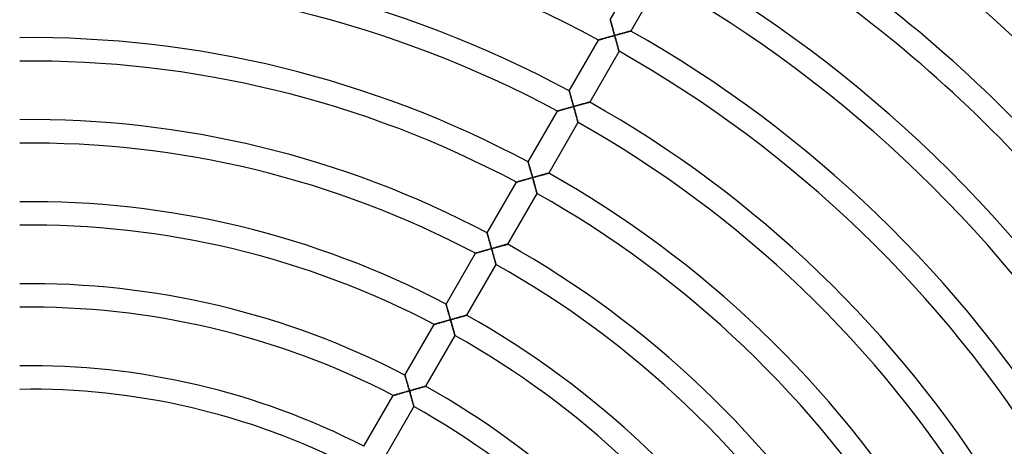
# Model space of a CAD drawing. Units: millimetres. Extents: x -250 to 250, y -286 to 286.
# Drawn here: x -2 to 166, y 110 to 183 of the extents above; entities that cross this region are included whole.
import ezdxf

# ---------------------------------------------------------------- set-up
doc = ezdxf.new("R2010")
doc.units = ezdxf.units.MM
doc.layers.add('HIDDEN', color=7, linetype='Continuous')
doc.layers.add('THICK', color=7, linetype='Continuous')

msp = doc.modelspace()

# ---------------------------------------------------------------- linework, layer by layer
at = {"layer": 'HIDDEN'}
for p, q in [((98.76, 183.06), (98.76, 183.05)), ((98.76, 183.05), (98.77, 183.03)), ((98.77, 183.03), (98.78, 183)), ((98.78, 183), (98.79, 182.96)), ((98.79, 182.96), (98.8, 182.9)), ((98.8, 182.9), (98.82, 182.84)), ((98.82, 182.84), (98.84, 182.77)), ((98.84, 182.77), (98.87, 182.68)), ((98.87, 182.68), (98.89, 182.59)), ((98.89, 182.59), (98.92, 182.5)), ((98.92, 182.5), (98.95, 182.4)), ((98.95, 182.4), (98.98, 182.29)), ((98.98, 182.29), (99.01, 182.18)), ((99.01, 182.18), (99.04, 182.06)), ((99.04, 182.06), (99.08, 181.94)), ((99.08, 181.94), (99.11, 181.82)), ((99.11, 181.82), (99.14, 181.7)), ((99.14, 181.7), (99.18, 181.57)), ((99.18, 181.57), (99.22, 181.44)), ((99.22, 181.44), (99.25, 181.31)), ((97.38, 179.77), (97.28, 179.74)), ((97.5, 179.8), (97.38, 179.77)), ((97.61, 179.83), (97.5, 179.8)), ((97.73, 179.87), (97.61, 179.83)), ((97.86, 179.9), (97.73, 179.87)), ((97.99, 179.94), (97.86, 179.9)), ((98.12, 179.98), (97.99, 179.94)), ((98.25, 180.01), (98.12, 179.98)), ((98.39, 180.05), (98.25, 180.01)), ((98.52, 180.09), (98.39, 180.05)), ((98.66, 180.13), (98.52, 180.09)), ((98.8, 180.17), (98.66, 180.13)), ((98.94, 180.21), (98.8, 180.17)), ((99.09, 180.25), (98.94, 180.21)), ((99.23, 180.29), (99.09, 180.25)), ((99.37, 180.33), (99.23, 180.29)), ((99.25, 181.31), (99.29, 181.18)), ((99.29, 181.18), (99.33, 181.04)), ((99.33, 181.04), (99.37, 180.91)), ((99.37, 180.91), (99.4, 180.78)), ((99.52, 180.37), (99.37, 180.33)), ((99.4, 180.78), (99.44, 180.64)), ((99.44, 180.64), (99.48, 180.5)), ((99.48, 180.5), (99.52, 180.37)), ((99.52, 180.37), (99.66, 180.41)), ((99.56, 180.23), (99.52, 180.37)), ((99.6, 180.08), (99.56, 180.23)), ((99.63, 179.94), (99.6, 180.08)), ((99.67, 179.8), (99.63, 179.94)), ((99.66, 180.41), (99.8, 180.45)), ((99.71, 179.66), (99.67, 179.8)), ((99.8, 180.45), (99.94, 180.49)), ((99.94, 180.49), (100.09, 180.53)), ((100.09, 180.53), (100.23, 180.57)), ((100.23, 180.57), (100.37, 180.6)), ((100.37, 180.6), (100.51, 180.64)), ((100.51, 180.64), (100.64, 180.68)), ((100.64, 180.68), (100.78, 180.72)), ((100.78, 180.72), (100.91, 180.75)), ((100.91, 180.75), (101.04, 180.79)), ((101.04, 180.79), (101.17, 180.83)), ((101.17, 180.83), (101.3, 180.86)), ((101.3, 180.86), (101.42, 180.89)), ((101.42, 180.89), (101.53, 180.92)), ((101.53, 180.92), (101.64, 180.96)), ((101.64, 180.96), (101.75, 180.98)), ((101.75, 180.98), (101.85, 181.01)), ((101.85, 181.01), (101.94, 181.04)), ((101.94, 181.04), (102.02, 181.06)), ((102.02, 181.06), (102.09, 181.08)), ((102.09, 181.08), (102.15, 181.09)), ((102.15, 181.09), (102.2, 181.11)), ((102.2, 181.11), (102.23, 181.12)), ((102.23, 181.12), (102.26, 181.12)), ((102.26, 181.12), (102.26, 181.12)), ((96.77, 179.59), (96.76, 179.59)), ((96.79, 179.6), (96.77, 179.59)), ((96.82, 179.61), (96.79, 179.6)), ((96.87, 179.63), (96.82, 179.61)), ((96.94, 179.64), (96.87, 179.63)), ((97.01, 179.66), (96.94, 179.64)), ((97.09, 179.69), (97.01, 179.66)), ((97.18, 179.71), (97.09, 179.69)), ((97.28, 179.74), (97.18, 179.71)), ((99.75, 179.52), (99.71, 179.66)), ((99.79, 179.39), (99.75, 179.52)), ((99.83, 179.25), (99.79, 179.39)), ((99.86, 179.12), (99.83, 179.25)), ((99.9, 178.99), (99.86, 179.12)), ((99.93, 178.86), (99.9, 178.99)), ((99.97, 178.73), (99.93, 178.86)), ((100, 178.61), (99.97, 178.73)), ((100.04, 178.49), (100, 178.61)), ((100.07, 178.38), (100.04, 178.49)), ((100.1, 178.27), (100.07, 178.38)), ((100.13, 178.16), (100.1, 178.27)), ((100.15, 178.07), (100.13, 178.16)), ((100.18, 177.98), (100.15, 178.07)), ((100.2, 177.9), (100.18, 177.98)), ((100.22, 177.83), (100.2, 177.9)), ((100.23, 177.77), (100.22, 177.83)), ((100.25, 177.72), (100.23, 177.77)), ((100.26, 177.69), (100.25, 177.72)), ((100.26, 177.67), (100.26, 177.69)), ((100.26, 177.66), (100.26, 177.67)), ((91.76, 170.93), (91.76, 170.92)), ((91.76, 170.92), (91.76, 170.9)), ((91.76, 170.9), (91.77, 170.87)), ((91.77, 170.87), (91.79, 170.83)), ((91.79, 170.83), (91.8, 170.77)), ((91.8, 170.77), (91.82, 170.71)), ((91.82, 170.71), (91.84, 170.64)), ((91.84, 170.64), (91.86, 170.55)), ((91.86, 170.55), (91.89, 170.47)), ((91.89, 170.47), (91.92, 170.37)), ((91.92, 170.37), (91.95, 170.27)), ((91.95, 170.27), (91.98, 170.16)), ((91.98, 170.16), (92.01, 170.05)), ((92.01, 170.05), (92.04, 169.93)), ((92.04, 169.93), (92.07, 169.81)), ((92.07, 169.81), (92.11, 169.69)), ((92.11, 169.69), (92.14, 169.57)), ((91.66, 168), (91.52, 167.96)), ((91.8, 168.04), (91.66, 168)), ((91.94, 168.08), (91.8, 168.04)), ((92.09, 168.12), (91.94, 168.08)), ((92.23, 168.16), (92.09, 168.12)), ((92.14, 169.57), (92.18, 169.44)), ((92.18, 169.44), (92.21, 169.31)), ((92.21, 169.31), (92.25, 169.18)), ((92.37, 168.2), (92.23, 168.16)), ((92.25, 169.18), (92.29, 169.05)), ((92.29, 169.05), (92.33, 168.92)), ((92.33, 168.92), (92.36, 168.78)), ((92.36, 168.78), (92.4, 168.65)), ((92.52, 168.24), (92.37, 168.2)), ((92.4, 168.65), (92.44, 168.51)), ((92.44, 168.51), (92.48, 168.38)), ((92.48, 168.38), (92.52, 168.24)), ((92.52, 168.24), (92.66, 168.28)), ((92.55, 168.1), (92.52, 168.24)), ((92.59, 167.96), (92.55, 168.1)), ((92.66, 168.28), (92.8, 168.32)), ((92.8, 168.32), (92.94, 168.36)), ((92.94, 168.36), (93.09, 168.4)), ((93.09, 168.4), (93.23, 168.44)), ((93.23, 168.44), (93.37, 168.48)), ((93.37, 168.48), (93.51, 168.52)), ((93.51, 168.52), (93.64, 168.55)), ((93.64, 168.55), (93.78, 168.59)), ((93.78, 168.59), (93.91, 168.63)), ((93.91, 168.63), (94.04, 168.66)), ((94.04, 168.66), (94.17, 168.7)), ((94.17, 168.7), (94.3, 168.73)), ((94.3, 168.73), (94.42, 168.77)), ((94.42, 168.77), (94.53, 168.8)), ((94.53, 168.8), (94.64, 168.83)), ((94.64, 168.83), (94.75, 168.86)), ((94.75, 168.86), (94.85, 168.89)), ((94.85, 168.89), (94.94, 168.91)), ((94.94, 168.91), (95.02, 168.93)), ((95.02, 168.93), (95.09, 168.95)), ((95.09, 168.95), (95.15, 168.97)), ((95.15, 168.97), (95.2, 168.98)), ((95.2, 168.98), (95.23, 168.99)), ((95.23, 168.99), (95.26, 169)), ((95.26, 169), (95.26, 169)), ((89.79, 167.47), (89.76, 167.46)), ((89.76, 167.46), (89.76, 167.46)), ((89.82, 167.48), (89.79, 167.47)), ((89.87, 167.5), (89.82, 167.48)), ((89.93, 167.51), (89.87, 167.5)), ((90, 167.53), (89.93, 167.51)), ((90.09, 167.56), (90, 167.53)), ((90.18, 167.58), (90.09, 167.56)), ((90.28, 167.61), (90.18, 167.58)), ((90.38, 167.64), (90.28, 167.61)), ((90.49, 167.67), (90.38, 167.64)), ((90.61, 167.71), (90.49, 167.67)), ((90.73, 167.74), (90.61, 167.71)), ((90.86, 167.77), (90.73, 167.74)), ((90.98, 167.81), (90.86, 167.77)), ((91.11, 167.85), (90.98, 167.81)), ((91.25, 167.89), (91.11, 167.85)), ((91.38, 167.92), (91.25, 167.89)), ((91.52, 167.96), (91.38, 167.92)), ((92.63, 167.82), (92.59, 167.96)), ((92.67, 167.68), (92.63, 167.82)), ((92.71, 167.54), (92.67, 167.68)), ((92.75, 167.4), (92.71, 167.54)), ((92.79, 167.26), (92.75, 167.4)), ((92.83, 167.13), (92.79, 167.26)), ((92.86, 166.99), (92.83, 167.13)), ((92.9, 166.86), (92.86, 166.99)), ((92.93, 166.73), (92.9, 166.86)), ((92.97, 166.61), (92.93, 166.73)), ((93, 166.48), (92.97, 166.61)), ((93.04, 166.36), (93, 166.48)), ((93.07, 166.25), (93.04, 166.36)), ((93.1, 166.14), (93.07, 166.25)), ((93.12, 166.04), (93.1, 166.14)), ((93.15, 165.94), (93.12, 166.04)), ((93.18, 165.85), (93.15, 165.94)), ((93.2, 165.77), (93.18, 165.85)), ((93.22, 165.7), (93.2, 165.77)), ((93.23, 165.65), (93.22, 165.7)), ((93.25, 165.6), (93.23, 165.65)), ((93.26, 165.56), (93.25, 165.6)), ((93.26, 165.54), (93.26, 165.56)), ((93.26, 165.54), (93.26, 165.54)), ((84.75, 158.8), (84.76, 158.79)), ((84.76, 158.79), (84.76, 158.77)), ((84.76, 158.77), (84.77, 158.74)), ((84.77, 158.74), (84.78, 158.69)), ((84.78, 158.69), (84.8, 158.63)), ((84.8, 158.63), (84.82, 158.56)), ((84.82, 158.56), (84.84, 158.49)), ((84.84, 158.49), (84.87, 158.4)), ((84.87, 158.4), (84.9, 158.3)), ((84.9, 158.3), (84.92, 158.2)), ((84.92, 158.2), (84.95, 158.09)), ((84.95, 158.09), (84.99, 157.98)), ((84.99, 157.98), (85.02, 157.86)), ((85.02, 157.86), (85.05, 157.74)), ((85.05, 157.74), (85.09, 157.62)), ((85.09, 157.62), (85.13, 157.49)), ((85.13, 157.49), (85.16, 157.36)), ((85.16, 157.36), (85.2, 157.22)), ((85.2, 157.22), (85.24, 157.09)), ((85.24, 157.09), (85.28, 156.95)), ((85.28, 156.95), (85.32, 156.82)), ((85.32, 156.82), (85.36, 156.68)), ((85.36, 156.68), (85.39, 156.54)), ((85.39, 156.54), (85.43, 156.4)), ((85.43, 156.4), (85.47, 156.25)), ((85.47, 156.25), (85.51, 156.11)), ((85.94, 156.23), (86.08, 156.27)), ((86.08, 156.27), (86.23, 156.31)), ((86.23, 156.31), (86.37, 156.35)), ((86.37, 156.35), (86.5, 156.39)), ((86.5, 156.39), (86.64, 156.43)), ((86.64, 156.43), (86.78, 156.47)), ((86.78, 156.47), (86.91, 156.5)), ((86.91, 156.5), (87.04, 156.54)), ((87.04, 156.54), (87.17, 156.57)), ((87.17, 156.57), (87.29, 156.61)), ((87.29, 156.61), (87.41, 156.64)), ((87.41, 156.64), (87.53, 156.67)), ((87.53, 156.67), (87.64, 156.7)), ((87.64, 156.7), (87.75, 156.73)), ((87.75, 156.73), (87.85, 156.76)), ((87.85, 156.76), (87.94, 156.79)), ((87.94, 156.79), (88.02, 156.81)), ((88.02, 156.81), (88.09, 156.83)), ((88.09, 156.83), (88.15, 156.84)), ((88.15, 156.84), (88.2, 156.86)), ((88.2, 156.86), (88.23, 156.87)), ((88.23, 156.87), (88.26, 156.87)), ((88.26, 156.87), (88.26, 156.87)), ((82.76, 155.33), (82.75, 155.33)), ((82.78, 155.34), (82.76, 155.33)), ((82.82, 155.35), (82.78, 155.34)), ((82.87, 155.36), (82.82, 155.35)), ((82.93, 155.38), (82.87, 155.36)), ((83, 155.4), (82.93, 155.38)), ((83.08, 155.43), (83, 155.4)), ((83.17, 155.45), (83.08, 155.43)), ((83.27, 155.48), (83.17, 155.45)), ((83.38, 155.51), (83.27, 155.48)), ((83.49, 155.54), (83.38, 155.51)), ((83.61, 155.58), (83.49, 155.54)), ((83.73, 155.61), (83.61, 155.58)), ((83.85, 155.65), (83.73, 155.61)), ((83.98, 155.68), (83.85, 155.65)), ((84.11, 155.72), (83.98, 155.68)), ((84.25, 155.76), (84.11, 155.72)), ((84.38, 155.8), (84.25, 155.76)), ((84.52, 155.83), (84.38, 155.8)), ((84.66, 155.87), (84.52, 155.83)), ((84.8, 155.91), (84.66, 155.87)), ((84.94, 155.95), (84.8, 155.91)), ((85.08, 155.99), (84.94, 155.95)), ((85.23, 156.03), (85.08, 155.99)), ((85.37, 156.07), (85.23, 156.03)), ((85.51, 156.11), (85.37, 156.07)), ((85.51, 156.11), (85.66, 156.15)), ((85.55, 155.97), (85.51, 156.11)), ((85.59, 155.83), (85.55, 155.97)), ((85.63, 155.69), (85.59, 155.83)), ((85.67, 155.55), (85.63, 155.69)), ((85.66, 156.15), (85.8, 156.19)), ((85.71, 155.41), (85.67, 155.55)), ((85.75, 155.27), (85.71, 155.41)), ((85.79, 155.13), (85.75, 155.27)), ((85.82, 155), (85.79, 155.13)), ((85.8, 156.19), (85.94, 156.23)), ((85.86, 154.87), (85.82, 155)), ((85.9, 154.73), (85.86, 154.87)), ((85.93, 154.6), (85.9, 154.73)), ((85.97, 154.48), (85.93, 154.6)), ((86, 154.36), (85.97, 154.48)), ((86.03, 154.24), (86, 154.36)), ((86.07, 154.12), (86.03, 154.24)), ((86.1, 154.02), (86.07, 154.12)), ((86.12, 153.91), (86.1, 154.02)), ((86.15, 153.82), (86.12, 153.91)), ((86.18, 153.73), (86.15, 153.82)), ((86.2, 153.65), (86.18, 153.73)), ((86.22, 153.58), (86.2, 153.65)), ((86.23, 153.52), (86.22, 153.58)), ((86.25, 153.47), (86.23, 153.52)), ((86.25, 153.44), (86.25, 153.47)), ((86.26, 153.42), (86.25, 153.44)), ((86.26, 153.41), (86.26, 153.42)), ((77.75, 146.67), (77.75, 146.66)), ((77.75, 146.66), (77.76, 146.64)), ((77.76, 146.64), (77.77, 146.61)), ((77.77, 146.61), (77.78, 146.57)), ((77.78, 146.57), (77.79, 146.51)), ((77.79, 146.51), (77.81, 146.45)), ((77.81, 146.45), (77.83, 146.38)), ((77.83, 146.38), (77.86, 146.29)), ((77.86, 146.29), (77.88, 146.21)), ((77.88, 146.21), (77.91, 146.11)), ((77.91, 146.11), (77.94, 146.01)), ((77.94, 146.01), (77.97, 145.9)), ((77.97, 145.9), (78, 145.79)), ((78, 145.79), (78.03, 145.68)), ((78.03, 145.68), (78.07, 145.56)), ((78.07, 145.56), (78.1, 145.44)), ((78.1, 145.44), (78.14, 145.31)), ((78.14, 145.31), (78.17, 145.18)), ((78.17, 145.18), (78.21, 145.06)), ((78.21, 145.06), (78.25, 144.93)), ((78.25, 144.93), (78.28, 144.79)), ((78.28, 144.79), (78.32, 144.66)), ((78.32, 144.66), (78.36, 144.53)), ((78.36, 144.53), (78.4, 144.39)), ((80.17, 144.45), (80.29, 144.48)), ((80.29, 144.48), (80.41, 144.52)), ((80.41, 144.52), (80.53, 144.55)), ((80.53, 144.55), (80.64, 144.58)), ((80.64, 144.58), (80.75, 144.61)), ((80.75, 144.61), (80.84, 144.63)), ((80.84, 144.63), (80.93, 144.66)), ((80.93, 144.66), (81.02, 144.68)), ((81.02, 144.68), (81.09, 144.7)), ((81.09, 144.7), (81.15, 144.72)), ((81.15, 144.72), (81.2, 144.73)), ((81.2, 144.73), (81.23, 144.74)), ((81.23, 144.74), (81.25, 144.75)), ((81.25, 144.75), (81.26, 144.75)), ((75.76, 143.2), (75.75, 143.2)), ((75.78, 143.21), (75.76, 143.2)), ((75.81, 143.22), (75.78, 143.21)), ((75.86, 143.23), (75.81, 143.22)), ((75.92, 143.25), (75.86, 143.23)), ((76, 143.27), (75.92, 143.25)), ((76.08, 143.3), (76, 143.27)), ((76.17, 143.32), (76.08, 143.3)), ((76.27, 143.35), (76.17, 143.32)), ((76.38, 143.38), (76.27, 143.35)), ((76.49, 143.41), (76.38, 143.38)), ((76.6, 143.45), (76.49, 143.41)), ((76.73, 143.48), (76.6, 143.45)), ((76.85, 143.52), (76.73, 143.48)), ((76.98, 143.55), (76.85, 143.52)), ((77.11, 143.59), (76.98, 143.55)), ((77.24, 143.63), (77.11, 143.59)), ((77.38, 143.67), (77.24, 143.63)), ((77.52, 143.71), (77.38, 143.67)), ((77.66, 143.74), (77.52, 143.71)), ((77.8, 143.78), (77.66, 143.74)), ((77.94, 143.82), (77.8, 143.78)), ((78.08, 143.86), (77.94, 143.82)), ((78.22, 143.91), (78.08, 143.86)), ((78.37, 143.95), (78.22, 143.91)), ((78.51, 143.99), (78.37, 143.95)), ((78.4, 144.39), (78.44, 144.26)), ((78.44, 144.26), (78.47, 144.12)), ((78.47, 144.12), (78.51, 143.99)), ((78.51, 143.99), (78.65, 144.03)), ((78.55, 143.84), (78.51, 143.99)), ((78.59, 143.7), (78.55, 143.84)), ((78.63, 143.56), (78.59, 143.7)), ((78.67, 143.42), (78.63, 143.56)), ((78.65, 144.03), (78.8, 144.07)), ((78.71, 143.28), (78.67, 143.42)), ((78.75, 143.14), (78.71, 143.28)), ((78.79, 143.01), (78.75, 143.14)), ((78.82, 142.87), (78.79, 143.01)), ((78.8, 144.07), (78.94, 144.11)), ((78.86, 142.74), (78.82, 142.87)), ((78.94, 144.11), (79.08, 144.15)), ((79.08, 144.15), (79.22, 144.19)), ((79.22, 144.19), (79.36, 144.22)), ((79.36, 144.22), (79.5, 144.26)), ((79.5, 144.26), (79.64, 144.3)), ((79.64, 144.3), (79.78, 144.34)), ((79.78, 144.34), (79.91, 144.38)), ((79.91, 144.38), (80.04, 144.41)), ((80.04, 144.41), (80.17, 144.45)), ((78.9, 142.61), (78.86, 142.74)), ((78.93, 142.48), (78.9, 142.61)), ((78.97, 142.35), (78.93, 142.48)), ((79, 142.23), (78.97, 142.35)), ((79.03, 142.11), (79, 142.23)), ((79.07, 142), (79.03, 142.11)), ((79.1, 141.89), (79.07, 142)), ((79.12, 141.79), (79.1, 141.89)), ((79.15, 141.69), (79.12, 141.79)), ((79.17, 141.6), (79.15, 141.69)), ((79.2, 141.52), (79.17, 141.6)), ((79.22, 141.45), (79.2, 141.52)), ((79.23, 141.39), (79.22, 141.45)), ((79.24, 141.35), (79.23, 141.39)), ((79.25, 141.31), (79.24, 141.35)), ((79.26, 141.29), (79.25, 141.31)), ((79.26, 141.29), (79.26, 141.29)), ((70.74, 134.53), (70.75, 134.53)), ((70.75, 134.53), (70.75, 134.51)), ((70.75, 134.51), (70.76, 134.48)), ((70.76, 134.48), (70.77, 134.43)), ((70.77, 134.43), (70.79, 134.38)), ((70.79, 134.38), (70.81, 134.32)), ((70.81, 134.32), (70.83, 134.24)), ((70.83, 134.24), (70.85, 134.16)), ((70.85, 134.16), (70.88, 134.07)), ((70.88, 134.07), (70.9, 133.98)), ((70.9, 133.98), (70.93, 133.88)), ((70.93, 133.88), (70.96, 133.77)), ((70.96, 133.77), (71, 133.66)), ((71, 133.66), (71.03, 133.54)), ((71.03, 133.54), (71.06, 133.43)), ((71.06, 133.43), (71.1, 133.31)), ((71.1, 133.31), (71.13, 133.18)), ((71.13, 133.18), (71.17, 133.05)), ((71.17, 133.05), (71.21, 132.93)), ((71.21, 132.93), (71.24, 132.8)), ((71.24, 132.8), (71.28, 132.66)), ((68.75, 131.07), (68.74, 131.07)), ((68.77, 131.07), (68.75, 131.07)), ((68.81, 131.09), (68.77, 131.07)), ((68.86, 131.1), (68.81, 131.09)), ((68.92, 131.12), (68.86, 131.1)), ((68.99, 131.14), (68.92, 131.12)), ((69.08, 131.16), (68.99, 131.14)), ((69.17, 131.19), (69.08, 131.16)), ((69.27, 131.22), (69.17, 131.19)), ((69.37, 131.25), (69.27, 131.22)), ((69.48, 131.28), (69.37, 131.25)), ((69.6, 131.31), (69.48, 131.28)), ((69.72, 131.35), (69.6, 131.31)), ((69.85, 131.38), (69.72, 131.35)), ((69.98, 131.42), (69.85, 131.38)), ((70.11, 131.46), (69.98, 131.42)), ((70.24, 131.5), (70.11, 131.46)), ((70.38, 131.54), (70.24, 131.5)), ((70.51, 131.58), (70.38, 131.54)), ((70.65, 131.62), (70.51, 131.58)), ((70.79, 131.66), (70.65, 131.62)), ((70.94, 131.7), (70.79, 131.66)), ((71.08, 131.74), (70.94, 131.7)), ((71.22, 131.78), (71.08, 131.74)), ((71.37, 131.82), (71.22, 131.78)), ((71.28, 132.66), (71.32, 132.53)), ((71.32, 132.53), (71.36, 132.4)), ((71.36, 132.4), (71.39, 132.26)), ((71.51, 131.86), (71.37, 131.82)), ((71.39, 132.26), (71.43, 132.13)), ((71.43, 132.13), (71.47, 131.99)), ((71.47, 131.99), (71.51, 131.86)), ((71.51, 131.86), (71.65, 131.9)), ((71.55, 131.71), (71.51, 131.86)), ((71.59, 131.56), (71.55, 131.71)), ((71.63, 131.42), (71.59, 131.56)), ((71.67, 131.27), (71.63, 131.42)), ((71.65, 131.9), (71.8, 131.94)), ((71.71, 131.13), (71.67, 131.27)), ((71.75, 130.98), (71.71, 131.13)), ((71.8, 131.94), (71.94, 131.98)), ((71.94, 131.98), (72.08, 132.02)), ((72.08, 132.02), (72.22, 132.06)), ((72.22, 132.06), (72.36, 132.1)), ((72.36, 132.1), (72.5, 132.14)), ((72.5, 132.14), (72.64, 132.17)), ((72.64, 132.17), (72.77, 132.21)), ((72.77, 132.21), (72.91, 132.25)), ((72.91, 132.25), (73.04, 132.29)), ((73.04, 132.29), (73.17, 132.32)), ((73.17, 132.32), (73.29, 132.36)), ((73.29, 132.36), (73.41, 132.39)), ((73.41, 132.39), (73.53, 132.42)), ((73.53, 132.42), (73.64, 132.45)), ((73.64, 132.45), (73.74, 132.48)), ((73.74, 132.48), (73.84, 132.51)), ((73.84, 132.51), (73.93, 132.53)), ((73.93, 132.53), (74.02, 132.56)), ((74.02, 132.56), (74.09, 132.58)), ((74.09, 132.58), (74.15, 132.59)), ((74.15, 132.59), (74.2, 132.61)), ((74.2, 132.61), (74.23, 132.62)), ((74.23, 132.62), (74.25, 132.62)), ((74.25, 132.62), (74.26, 132.62)), ((71.79, 130.84), (71.75, 130.98)), ((71.83, 130.7), (71.79, 130.84)), ((71.87, 130.56), (71.83, 130.7)), ((71.91, 130.43), (71.87, 130.56)), ((71.95, 130.3), (71.91, 130.43)), ((71.98, 130.17), (71.95, 130.3)), ((72.02, 130.04), (71.98, 130.17)), ((72.05, 129.92), (72.02, 130.04)), ((72.08, 129.81), (72.05, 129.92)), ((72.11, 129.7), (72.08, 129.81)), ((72.14, 129.59), (72.11, 129.7)), ((72.17, 129.5), (72.14, 129.59)), ((72.19, 129.42), (72.17, 129.5)), ((72.21, 129.34), (72.19, 129.42)), ((72.23, 129.28), (72.21, 129.34)), ((72.24, 129.23), (72.23, 129.28)), ((72.25, 129.19), (72.24, 129.23)), ((72.26, 129.17), (72.25, 129.19)), ((72.26, 129.16), (72.26, 129.17)), ((63.74, 122.4), (63.74, 122.39)), ((63.74, 122.39), (63.75, 122.37)), ((63.75, 122.37), (63.76, 122.34)), ((63.76, 122.34), (63.77, 122.29)), ((63.77, 122.29), (63.79, 122.23)), ((63.79, 122.23), (63.81, 122.17)), ((63.81, 122.17), (63.83, 122.09)), ((63.83, 122.09), (63.85, 122)), ((63.85, 122), (63.88, 121.91)), ((63.88, 121.91), (63.91, 121.81)), ((63.91, 121.81), (63.94, 121.7)), ((63.94, 121.7), (63.97, 121.59)), ((63.97, 121.59), (64.01, 121.47)), ((64.01, 121.47), (64.04, 121.35)), ((64.04, 121.35), (64.08, 121.23)), ((64.08, 121.23), (64.12, 121.1)), ((64.12, 121.1), (64.15, 120.97)), ((64.15, 120.97), (64.19, 120.84)), ((62.97, 119.29), (62.84, 119.25)), ((63.1, 119.33), (62.97, 119.29)), ((63.24, 119.37), (63.1, 119.33)), ((63.37, 119.4), (63.24, 119.37)), ((63.51, 119.44), (63.37, 119.4)), ((63.65, 119.48), (63.51, 119.44)), ((63.79, 119.52), (63.65, 119.48)), ((63.93, 119.57), (63.79, 119.52)), ((64.08, 119.61), (63.93, 119.57)), ((64.22, 119.65), (64.08, 119.61)), ((64.19, 120.84), (64.23, 120.7)), ((64.36, 119.69), (64.22, 119.65)), ((64.23, 120.7), (64.27, 120.56)), ((64.27, 120.56), (64.31, 120.43)), ((64.31, 120.43), (64.35, 120.29)), ((64.35, 120.29), (64.39, 120.15)), ((64.51, 119.73), (64.36, 119.69)), ((64.39, 120.15), (64.43, 120.01)), ((64.43, 120.01), (64.47, 119.87)), ((64.47, 119.87), (64.51, 119.73)), ((64.51, 119.73), (64.64, 119.77)), ((64.55, 119.58), (64.51, 119.73)), ((64.59, 119.44), (64.55, 119.58)), ((64.63, 119.29), (64.59, 119.44)), ((64.67, 119.14), (64.63, 119.29)), ((64.64, 119.77), (64.78, 119.81)), ((64.78, 119.81), (64.92, 119.85)), ((64.92, 119.85), (65.06, 119.88)), ((65.06, 119.88), (65.19, 119.92)), ((65.19, 119.92), (65.33, 119.96)), ((65.33, 119.96), (65.46, 120)), ((65.46, 120), (65.6, 120.04)), ((65.6, 120.04), (65.73, 120.07)), ((65.73, 120.07), (65.86, 120.11)), ((65.86, 120.11), (65.98, 120.14)), ((65.98, 120.14), (66.11, 120.18)), ((66.11, 120.18), (66.23, 120.21)), ((66.23, 120.21), (66.35, 120.25)), ((66.35, 120.25), (66.46, 120.28)), ((66.46, 120.28), (66.57, 120.31)), ((66.57, 120.31), (66.68, 120.34)), ((66.68, 120.34), (66.78, 120.37)), ((66.78, 120.37), (66.87, 120.39)), ((66.87, 120.39), (66.95, 120.41)), ((66.95, 120.41), (67.03, 120.44)), ((67.03, 120.44), (67.1, 120.45)), ((67.1, 120.45), (67.16, 120.47)), ((67.16, 120.47), (67.2, 120.48)), ((67.2, 120.48), (67.23, 120.49)), ((67.23, 120.49), (67.25, 120.5)), ((67.25, 120.5), (67.26, 120.5)), ((61.77, 118.94), (61.74, 118.93)), ((61.74, 118.93), (61.74, 118.93)), ((61.8, 118.95), (61.77, 118.94)), ((61.85, 118.96), (61.8, 118.95)), ((61.91, 118.98), (61.85, 118.96)), ((61.99, 119), (61.91, 118.98)), ((62.07, 119.03), (61.99, 119)), ((62.16, 119.05), (62.07, 119.03)), ((62.26, 119.08), (62.16, 119.05)), ((62.37, 119.11), (62.26, 119.08)), ((62.48, 119.15), (62.37, 119.11)), ((62.6, 119.18), (62.48, 119.15)), ((62.72, 119.22), (62.6, 119.18)), ((62.84, 119.25), (62.72, 119.22)), ((64.71, 119), (64.67, 119.14)), ((64.75, 118.86), (64.71, 119)), ((64.79, 118.71), (64.75, 118.86)), ((64.83, 118.57), (64.79, 118.71)), ((64.87, 118.44), (64.83, 118.57)), ((64.91, 118.3), (64.87, 118.44)), ((64.95, 118.17), (64.91, 118.3)), ((64.98, 118.04), (64.95, 118.17)), ((65.02, 117.91), (64.98, 118.04)), ((65.05, 117.79), (65.02, 117.91)), ((65.08, 117.68), (65.05, 117.79)), ((65.11, 117.57), (65.08, 117.68)), ((65.14, 117.47), (65.11, 117.57)), ((65.17, 117.37), (65.14, 117.47)), ((65.19, 117.29), (65.17, 117.37)), ((65.21, 117.22), (65.19, 117.29)), ((65.23, 117.15), (65.21, 117.22)), ((65.24, 117.1), (65.23, 117.15)), ((65.25, 117.06), (65.24, 117.1)), ((65.26, 117.04), (65.25, 117.06)), ((65.26, 117.03), (65.26, 117.04))]:
    msp.add_line(p, q, dxfattribs=at)
at = {"layer": 'THICK'}
for p, q in [((98.76, 183.06), (103.76, 191.72)), ((107.26, 189.79), (102.26, 181.12)), ((98.76, 183.05), (98.76, 183.06)), ((98.77, 183.03), (98.76, 183.05)), ((98.78, 183), (98.77, 183.03)), ((98.79, 182.95), (98.78, 183)), ((98.81, 182.89), (98.79, 182.95)), ((98.83, 182.82), (98.81, 182.89)), ((98.85, 182.74), (98.83, 182.82)), ((98.87, 182.66), (98.85, 182.74)), ((98.9, 182.56), (98.87, 182.66)), ((98.93, 182.46), (98.9, 182.56)), ((98.96, 182.35), (98.93, 182.46)), ((98.99, 182.24), (98.96, 182.35)), ((99.03, 182.12), (98.99, 182.24)), ((99.06, 182), (99.03, 182.12)), ((99.1, 181.87), (99.06, 182)), ((99.13, 181.74), (99.1, 181.87)), ((99.17, 181.61), (99.13, 181.74)), ((99.21, 181.48), (99.17, 181.61)), ((99.24, 181.34), (99.21, 181.48)), ((97.34, 179.76), (97.45, 179.79)), ((97.45, 179.79), (97.56, 179.82)), ((97.56, 179.82), (97.68, 179.85)), ((97.68, 179.85), (97.81, 179.89)), ((97.81, 179.89), (97.94, 179.93)), ((97.94, 179.93), (98.09, 179.97)), ((98.09, 179.97), (98.23, 180.01)), ((98.23, 180.01), (98.38, 180.05)), ((98.38, 180.05), (98.54, 180.09)), ((98.54, 180.09), (98.69, 180.14)), ((98.69, 180.14), (98.85, 180.18)), ((98.85, 180.18), (99.02, 180.23)), ((99.02, 180.23), (99.18, 180.27)), ((99.18, 180.27), (99.35, 180.32)), ((99.28, 181.21), (99.24, 181.34)), ((99.32, 181.07), (99.28, 181.21)), ((99.36, 180.93), (99.32, 181.07)), ((99.35, 180.32), (99.52, 180.37)), ((99.4, 180.79), (99.36, 180.93)), ((99.44, 180.65), (99.4, 180.79)), ((99.48, 180.51), (99.44, 180.65)), ((99.52, 180.37), (99.48, 180.51)), ((99.65, 180.41), (99.52, 180.37)), ((99.52, 180.37), (99.56, 180.2)), ((99.56, 180.2), (99.61, 180.04)), ((99.61, 180.04), (99.65, 179.88)), ((99.79, 180.44), (99.65, 180.41)), ((99.65, 179.88), (99.7, 179.72)), ((99.93, 180.48), (99.79, 180.44)), ((100.07, 180.52), (99.93, 180.48)), ((100.2, 180.56), (100.07, 180.52)), ((100.34, 180.6), (100.2, 180.56)), ((100.47, 180.63), (100.34, 180.6)), ((100.6, 180.67), (100.47, 180.63)), ((100.73, 180.71), (100.6, 180.67)), ((100.86, 180.74), (100.73, 180.71)), ((100.99, 180.78), (100.86, 180.74)), ((101.12, 180.81), (100.99, 180.78)), ((101.24, 180.84), (101.12, 180.81)), ((101.35, 180.88), (101.24, 180.84)), ((101.47, 180.91), (101.35, 180.88)), ((101.58, 180.94), (101.47, 180.91)), ((101.68, 180.97), (101.58, 180.94)), ((101.78, 180.99), (101.68, 180.97)), ((101.87, 181.02), (101.78, 180.99)), ((101.96, 181.04), (101.87, 181.02)), ((102.03, 181.06), (101.96, 181.04)), ((102.1, 181.08), (102.03, 181.06)), ((102.16, 181.1), (102.1, 181.08)), ((102.2, 181.11), (102.16, 181.1)), ((102.24, 181.12), (102.2, 181.11)), ((102.26, 181.12), (102.24, 181.12)), ((102.26, 181.12), (102.26, 181.12)), ((91.76, 170.93), (96.76, 179.59)), ((96.76, 179.59), (96.77, 179.59)), ((96.77, 179.59), (96.79, 179.6)), ((96.79, 179.6), (96.82, 179.61)), ((96.82, 179.61), (96.86, 179.62)), ((96.86, 179.62), (96.92, 179.64)), ((96.92, 179.64), (96.99, 179.66)), ((96.99, 179.66), (97.06, 179.68)), ((97.06, 179.68), (97.15, 179.7)), ((97.15, 179.7), (97.24, 179.73)), ((97.24, 179.73), (97.34, 179.76)), ((99.7, 179.72), (99.74, 179.56)), ((99.74, 179.56), (99.78, 179.4)), ((99.78, 179.4), (99.83, 179.25)), ((99.83, 179.25), (99.87, 179.1)), ((99.87, 179.1), (99.91, 178.96)), ((99.91, 178.96), (99.94, 178.82)), ((99.94, 178.82), (99.98, 178.69)), ((99.98, 178.69), (100.02, 178.56)), ((100.02, 178.56), (100.05, 178.44)), ((100.05, 178.44), (100.08, 178.33)), ((100.08, 178.33), (100.11, 178.23)), ((100.11, 178.23), (100.13, 178.13)), ((100.13, 178.13), (100.16, 178.04)), ((100.26, 177.66), (95.26, 169)), ((100.16, 178.04), (100.18, 177.96)), ((100.18, 177.96), (100.2, 177.88)), ((100.2, 177.88), (100.22, 177.82)), ((100.22, 177.82), (100.24, 177.76)), ((100.24, 177.76), (100.25, 177.72)), ((100.25, 177.72), (100.26, 177.69)), ((100.26, 177.69), (100.26, 177.67)), ((100.26, 177.67), (100.26, 177.66)), ((91.76, 170.92), (91.76, 170.93)), ((91.77, 170.9), (91.76, 170.92)), ((91.77, 170.87), (91.77, 170.9)), ((91.79, 170.82), (91.77, 170.87)), ((91.8, 170.76), (91.79, 170.82)), ((91.82, 170.69), (91.8, 170.76)), ((91.85, 170.61), (91.82, 170.69)), ((91.87, 170.53), (91.85, 170.61)), ((91.9, 170.43), (91.87, 170.53)), ((91.93, 170.33), (91.9, 170.43)), ((91.96, 170.22), (91.93, 170.33)), ((91.99, 170.11), (91.96, 170.22)), ((92.02, 169.99), (91.99, 170.11)), ((92.06, 169.87), (92.02, 169.99)), ((92.09, 169.75), (92.06, 169.87)), ((92.13, 169.62), (92.09, 169.75)), ((91.53, 167.97), (91.69, 168.01)), ((91.69, 168.01), (91.85, 168.06)), ((91.85, 168.06), (92.02, 168.1)), ((92.02, 168.1), (92.18, 168.15)), ((92.17, 169.49), (92.13, 169.62)), ((92.2, 169.35), (92.17, 169.49)), ((92.18, 168.15), (92.35, 168.19)), ((92.24, 169.22), (92.2, 169.35)), ((92.28, 169.08), (92.24, 169.22)), ((92.32, 168.94), (92.28, 169.08)), ((92.36, 168.8), (92.32, 168.94)), ((92.35, 168.19), (92.52, 168.24)), ((92.4, 168.66), (92.36, 168.8)), ((92.44, 168.52), (92.4, 168.66)), ((92.48, 168.38), (92.44, 168.52)), ((92.52, 168.24), (92.48, 168.38)), ((92.65, 168.28), (92.52, 168.24)), ((92.52, 168.24), (92.56, 168.08)), ((92.56, 168.08), (92.61, 167.91)), ((92.79, 168.32), (92.65, 168.28)), ((92.93, 168.36), (92.79, 168.32)), ((93.06, 168.39), (92.93, 168.36)), ((93.2, 168.43), (93.06, 168.39)), ((93.34, 168.47), (93.2, 168.43)), ((93.47, 168.51), (93.34, 168.47)), ((93.6, 168.54), (93.47, 168.51)), ((93.73, 168.58), (93.6, 168.54)), ((93.86, 168.62), (93.73, 168.58)), ((93.99, 168.65), (93.86, 168.62)), ((94.11, 168.68), (93.99, 168.65)), ((94.24, 168.72), (94.11, 168.68)), ((94.35, 168.75), (94.24, 168.72)), ((94.47, 168.78), (94.35, 168.75)), ((94.58, 168.81), (94.47, 168.78)), ((94.68, 168.84), (94.58, 168.81)), ((94.78, 168.87), (94.68, 168.84)), ((94.87, 168.89), (94.78, 168.87)), ((94.96, 168.92), (94.87, 168.89)), ((95.03, 168.94), (94.96, 168.92)), ((95.1, 168.96), (95.03, 168.94)), ((95.16, 168.97), (95.1, 168.96)), ((95.2, 168.98), (95.16, 168.97)), ((95.24, 168.99), (95.2, 168.98)), ((95.26, 169), (95.24, 168.99)), ((95.26, 169), (95.26, 169)), ((84.75, 158.8), (89.76, 167.46)), ((89.76, 167.46), (89.78, 167.47)), ((89.76, 167.46), (89.76, 167.46)), ((89.78, 167.47), (89.82, 167.48)), ((89.82, 167.48), (89.86, 167.49)), ((89.86, 167.49), (89.92, 167.51)), ((89.92, 167.51), (89.98, 167.53)), ((89.98, 167.53), (90.06, 167.55)), ((90.06, 167.55), (90.15, 167.57)), ((90.15, 167.57), (90.24, 167.6)), ((90.24, 167.6), (90.34, 167.63)), ((90.34, 167.63), (90.44, 167.66)), ((90.44, 167.66), (90.56, 167.69)), ((90.56, 167.69), (90.68, 167.72)), ((90.68, 167.72), (90.81, 167.76)), ((90.81, 167.76), (90.94, 167.8)), ((90.94, 167.8), (91.08, 167.84)), ((91.08, 167.84), (91.23, 167.88)), ((91.23, 167.88), (91.38, 167.92)), ((91.38, 167.92), (91.53, 167.97)), ((92.61, 167.91), (92.65, 167.75)), ((92.65, 167.75), (92.7, 167.59)), ((92.7, 167.59), (92.74, 167.43)), ((92.74, 167.43), (92.78, 167.28)), ((92.78, 167.28), (92.83, 167.12)), ((92.83, 167.12), (92.87, 166.98)), ((92.87, 166.98), (92.91, 166.83)), ((92.91, 166.83), (92.94, 166.69)), ((92.94, 166.69), (92.98, 166.56)), ((92.98, 166.56), (93.02, 166.44)), ((93.02, 166.44), (93.05, 166.32)), ((93.26, 165.54), (88.26, 156.87)), ((93.05, 166.32), (93.08, 166.21)), ((93.08, 166.21), (93.11, 166.1)), ((93.11, 166.1), (93.13, 166)), ((93.13, 166), (93.16, 165.91)), ((93.16, 165.91), (93.18, 165.83)), ((93.18, 165.83), (93.2, 165.76)), ((93.2, 165.76), (93.22, 165.69)), ((93.22, 165.69), (93.23, 165.64)), ((93.23, 165.64), (93.25, 165.59)), ((93.25, 165.59), (93.26, 165.56)), ((93.26, 165.56), (93.26, 165.54)), ((93.26, 165.54), (93.26, 165.54)), ((84.76, 158.79), (84.75, 158.8)), ((84.76, 158.77), (84.76, 158.79)), ((84.77, 158.74), (84.76, 158.77)), ((84.78, 158.7), (84.77, 158.74)), ((84.8, 158.64), (84.78, 158.7)), ((84.82, 158.58), (84.8, 158.64)), ((84.84, 158.51), (84.82, 158.58)), ((84.86, 158.42), (84.84, 158.51)), ((84.89, 158.34), (84.86, 158.42)), ((84.91, 158.24), (84.89, 158.34)), ((84.94, 158.14), (84.91, 158.24)), ((84.97, 158.03), (84.94, 158.14)), ((85, 157.92), (84.97, 158.03)), ((85.04, 157.8), (85, 157.92)), ((85.07, 157.69), (85.04, 157.8)), ((85.1, 157.56), (85.07, 157.69)), ((85.14, 157.44), (85.1, 157.56)), ((85.18, 157.31), (85.14, 157.44)), ((85.21, 157.18), (85.18, 157.31)), ((85.25, 157.05), (85.21, 157.18)), ((85.29, 156.92), (85.25, 157.05)), ((85.32, 156.79), (85.29, 156.92)), ((85.36, 156.66), (85.32, 156.79)), ((85.4, 156.52), (85.36, 156.66)), ((85.44, 156.39), (85.4, 156.52)), ((85.48, 156.25), (85.44, 156.39)), ((85.51, 156.11), (85.48, 156.25)), ((86.06, 156.27), (85.93, 156.23)), ((86.2, 156.31), (86.06, 156.27)), ((86.33, 156.34), (86.2, 156.31)), ((86.47, 156.38), (86.33, 156.34)), ((86.6, 156.42), (86.47, 156.38)), ((86.73, 156.45), (86.6, 156.42)), ((86.86, 156.49), (86.73, 156.45)), ((86.99, 156.52), (86.86, 156.49)), ((87.11, 156.56), (86.99, 156.52)), ((87.23, 156.59), (87.11, 156.56)), ((87.35, 156.62), (87.23, 156.59)), ((87.47, 156.66), (87.35, 156.62)), ((87.58, 156.69), (87.47, 156.66)), ((87.68, 156.72), (87.58, 156.69)), ((87.78, 156.74), (87.68, 156.72)), ((87.87, 156.77), (87.78, 156.74)), ((87.96, 156.79), (87.87, 156.77)), ((88.03, 156.81), (87.96, 156.79)), ((88.1, 156.83), (88.03, 156.81)), ((88.16, 156.85), (88.1, 156.83)), ((88.2, 156.86), (88.16, 156.85)), ((88.24, 156.87), (88.2, 156.86)), ((88.26, 156.87), (88.24, 156.87)), ((88.26, 156.87), (88.26, 156.87)), ((77.75, 146.67), (82.75, 155.33)), ((82.75, 155.33), (82.76, 155.33)), ((82.76, 155.33), (82.78, 155.34)), ((82.78, 155.34), (82.81, 155.35)), ((82.81, 155.35), (82.86, 155.36)), ((82.86, 155.36), (82.91, 155.38)), ((82.91, 155.38), (82.98, 155.4)), ((82.98, 155.4), (83.06, 155.42)), ((83.06, 155.42), (83.14, 155.44)), ((83.14, 155.44), (83.23, 155.47)), ((83.23, 155.47), (83.33, 155.5)), ((83.33, 155.5), (83.44, 155.53)), ((83.44, 155.53), (83.55, 155.56)), ((83.55, 155.56), (83.68, 155.6)), ((83.68, 155.6), (83.8, 155.63)), ((83.8, 155.63), (83.94, 155.67)), ((83.94, 155.67), (84.08, 155.71)), ((84.08, 155.71), (84.23, 155.75)), ((84.23, 155.75), (84.38, 155.79)), ((84.38, 155.79), (84.53, 155.84)), ((84.53, 155.84), (84.69, 155.88)), ((84.69, 155.88), (84.85, 155.93)), ((84.85, 155.93), (85.01, 155.97)), ((85.01, 155.97), (85.18, 156.02)), ((85.18, 156.02), (85.35, 156.07)), ((85.35, 156.07), (85.51, 156.11)), ((85.65, 156.15), (85.51, 156.11)), ((85.51, 156.11), (85.56, 155.95)), ((85.56, 155.95), (85.61, 155.79)), ((85.61, 155.79), (85.65, 155.62)), ((85.79, 156.19), (85.65, 156.15)), ((85.65, 155.62), (85.7, 155.46)), ((85.7, 155.46), (85.74, 155.31)), ((85.74, 155.31), (85.78, 155.15)), ((85.78, 155.15), (85.82, 155)), ((85.93, 156.23), (85.79, 156.19)), ((85.82, 155), (85.87, 154.85)), ((85.87, 154.85), (85.91, 154.71)), ((85.91, 154.71), (85.94, 154.57)), ((85.94, 154.57), (85.98, 154.44)), ((86.26, 153.41), (81.26, 144.75)), ((85.98, 154.44), (86.01, 154.31)), ((86.01, 154.31), (86.05, 154.19)), ((86.05, 154.19), (86.08, 154.08)), ((86.08, 154.08), (86.11, 153.98)), ((86.11, 153.98), (86.13, 153.88)), ((86.13, 153.88), (86.16, 153.79)), ((86.16, 153.79), (86.18, 153.71)), ((86.18, 153.71), (86.2, 153.63)), ((86.2, 153.63), (86.22, 153.57)), ((86.22, 153.57), (86.23, 153.51)), ((86.23, 153.51), (86.25, 153.47)), ((86.25, 153.47), (86.26, 153.44)), ((86.26, 153.44), (86.26, 153.42)), ((86.26, 153.42), (86.26, 153.41)), ((77.75, 146.66), (77.75, 146.67)), ((77.76, 146.64), (77.75, 146.66)), ((77.77, 146.61), (77.76, 146.64)), ((77.78, 146.56), (77.77, 146.61)), ((77.8, 146.5), (77.78, 146.56)), ((77.82, 146.43), (77.8, 146.5)), ((77.84, 146.35), (77.82, 146.43)), ((77.86, 146.27), (77.84, 146.35)), ((77.89, 146.17), (77.86, 146.27)), ((77.92, 146.07), (77.89, 146.17)), ((77.95, 145.96), (77.92, 146.07)), ((77.98, 145.85), (77.95, 145.96)), ((78.02, 145.73), (77.98, 145.85)), ((78.05, 145.61), (78.02, 145.73)), ((78.09, 145.49), (78.05, 145.61)), ((78.12, 145.36), (78.09, 145.49)), ((78.16, 145.23), (78.12, 145.36)), ((78.2, 145.1), (78.16, 145.23)), ((78.24, 144.96), (78.2, 145.1)), ((78.28, 144.82), (78.24, 144.96)), ((78.31, 144.69), (78.28, 144.82)), ((78.35, 144.55), (78.31, 144.69)), ((78.39, 144.41), (78.35, 144.55)), ((80.35, 144.5), (80.23, 144.47)), ((80.47, 144.53), (80.35, 144.5)), ((80.58, 144.56), (80.47, 144.53)), ((80.68, 144.59), (80.58, 144.56)), ((80.78, 144.62), (80.68, 144.59)), ((80.87, 144.64), (80.78, 144.62)), ((80.96, 144.67), (80.87, 144.64)), ((81.03, 144.69), (80.96, 144.67)), ((81.1, 144.71), (81.03, 144.69)), ((81.16, 144.72), (81.1, 144.71)), ((81.2, 144.73), (81.16, 144.72)), ((81.24, 144.74), (81.2, 144.73)), ((81.26, 144.75), (81.24, 144.74)), ((81.26, 144.75), (81.26, 144.75)), ((70.74, 134.53), (75.75, 143.2)), ((75.75, 143.2), (75.76, 143.2)), ((75.76, 143.2), (75.78, 143.21)), ((75.78, 143.21), (75.81, 143.22)), ((75.81, 143.22), (75.85, 143.23)), ((75.85, 143.23), (75.91, 143.25)), ((75.91, 143.25), (75.98, 143.27)), ((75.98, 143.27), (76.05, 143.29)), ((76.05, 143.29), (76.14, 143.31)), ((76.14, 143.31), (76.23, 143.34)), ((76.23, 143.34), (76.33, 143.37)), ((76.33, 143.37), (76.44, 143.4)), ((76.44, 143.4), (76.55, 143.43)), ((76.55, 143.43), (76.67, 143.46)), ((76.67, 143.46), (76.8, 143.5)), ((76.8, 143.5), (76.94, 143.54)), ((76.94, 143.54), (77.08, 143.58)), ((77.08, 143.58), (77.22, 143.62)), ((77.22, 143.62), (77.37, 143.66)), ((77.37, 143.66), (77.53, 143.71)), ((77.53, 143.71), (77.69, 143.75)), ((77.69, 143.75), (77.85, 143.8)), ((77.85, 143.8), (78.01, 143.84)), ((78.01, 143.84), (78.18, 143.89)), ((78.18, 143.89), (78.34, 143.94)), ((78.34, 143.94), (78.51, 143.99)), ((78.43, 144.27), (78.39, 144.41)), ((78.47, 144.13), (78.43, 144.27)), ((78.51, 143.99), (78.47, 144.13)), ((78.65, 144.02), (78.51, 143.99)), ((78.51, 143.99), (78.56, 143.82)), ((78.56, 143.82), (78.6, 143.66)), ((78.6, 143.66), (78.65, 143.5)), ((78.79, 144.06), (78.65, 144.02)), ((78.65, 143.5), (78.69, 143.34)), ((78.69, 143.34), (78.74, 143.18)), ((78.74, 143.18), (78.78, 143.02)), ((78.78, 143.02), (78.82, 142.87)), ((78.92, 144.1), (78.79, 144.06)), ((78.82, 142.87), (78.86, 142.72)), ((79.06, 144.14), (78.92, 144.1)), ((79.2, 144.18), (79.06, 144.14)), ((79.33, 144.22), (79.2, 144.18)), ((79.47, 144.25), (79.33, 144.22)), ((79.6, 144.29), (79.47, 144.25)), ((79.73, 144.33), (79.6, 144.29)), ((79.86, 144.36), (79.73, 144.33)), ((79.99, 144.4), (79.86, 144.36)), ((80.11, 144.43), (79.99, 144.4)), ((80.23, 144.47), (80.11, 144.43)), ((79.26, 141.29), (74.26, 132.62)), ((78.86, 142.72), (78.9, 142.58)), ((78.9, 142.58), (78.94, 142.44)), ((78.94, 142.44), (78.98, 142.31)), ((78.98, 142.31), (79.01, 142.19)), ((79.01, 142.19), (79.05, 142.07)), ((79.05, 142.07), (79.08, 141.95)), ((79.08, 141.95), (79.11, 141.85)), ((79.11, 141.85), (79.13, 141.75)), ((79.13, 141.75), (79.16, 141.66)), ((79.16, 141.66), (79.18, 141.58)), ((79.18, 141.58), (79.2, 141.51)), ((79.2, 141.51), (79.22, 141.44)), ((79.22, 141.44), (79.23, 141.39)), ((79.23, 141.39), (79.25, 141.34)), ((79.25, 141.34), (79.25, 141.31)), ((79.25, 141.31), (79.26, 141.29)), ((79.26, 141.29), (79.26, 141.29)), ((70.75, 134.53), (70.74, 134.53)), ((70.75, 134.51), (70.75, 134.53)), ((70.76, 134.47), (70.75, 134.51)), ((70.78, 134.43), (70.76, 134.47)), ((70.79, 134.37), (70.78, 134.43)), ((70.81, 134.3), (70.79, 134.37)), ((70.83, 134.22), (70.81, 134.3)), ((70.86, 134.14), (70.83, 134.22)), ((70.89, 134.04), (70.86, 134.14)), ((70.92, 133.94), (70.89, 134.04)), ((70.95, 133.83), (70.92, 133.94)), ((70.98, 133.72), (70.95, 133.83)), ((71.01, 133.6), (70.98, 133.72)), ((71.05, 133.48), (71.01, 133.6)), ((71.08, 133.36), (71.05, 133.48)), ((71.12, 133.23), (71.08, 133.36)), ((71.16, 133.1), (71.12, 133.23)), ((71.19, 132.97), (71.16, 133.1)), ((71.23, 132.83), (71.19, 132.97)), ((71.27, 132.7), (71.23, 132.83)), ((63.74, 122.4), (68.74, 131.07)), ((68.74, 131.07), (68.75, 131.07)), ((68.75, 131.07), (68.77, 131.07)), ((68.77, 131.07), (68.8, 131.08)), ((68.8, 131.08), (68.85, 131.1)), ((68.85, 131.1), (68.91, 131.11)), ((68.91, 131.11), (68.97, 131.13)), ((68.97, 131.13), (69.05, 131.15)), ((69.05, 131.15), (69.13, 131.18)), ((69.13, 131.18), (69.23, 131.21)), ((69.23, 131.21), (69.33, 131.23)), ((69.33, 131.23), (69.43, 131.27)), ((69.43, 131.27), (69.55, 131.3)), ((69.55, 131.3), (69.67, 131.33)), ((69.67, 131.33), (69.8, 131.37)), ((69.8, 131.37), (69.93, 131.41)), ((69.93, 131.41), (70.07, 131.45)), ((70.07, 131.45), (70.22, 131.49)), ((70.22, 131.49), (70.37, 131.53)), ((70.37, 131.53), (70.53, 131.58)), ((70.53, 131.58), (70.68, 131.62)), ((70.68, 131.62), (70.84, 131.67)), ((70.84, 131.67), (71.01, 131.72)), ((71.01, 131.72), (71.17, 131.76)), ((71.17, 131.76), (71.34, 131.81)), ((71.31, 132.56), (71.27, 132.7)), ((71.35, 132.42), (71.31, 132.56)), ((71.34, 131.81), (71.51, 131.86)), ((71.39, 132.28), (71.35, 132.42)), ((71.43, 132.14), (71.39, 132.28)), ((71.47, 132), (71.43, 132.14)), ((71.51, 131.86), (71.47, 132)), ((71.65, 131.9), (71.51, 131.86)), ((71.51, 131.86), (71.56, 131.69)), ((71.56, 131.69), (71.6, 131.53)), ((71.6, 131.53), (71.65, 131.37)), ((71.78, 131.94), (71.65, 131.9)), ((71.65, 131.37), (71.69, 131.21)), ((71.69, 131.21), (71.74, 131.05)), ((71.74, 131.05), (71.78, 130.9)), ((71.92, 131.97), (71.78, 131.94)), ((72.06, 132.01), (71.92, 131.97)), ((72.2, 132.05), (72.06, 132.01)), ((72.33, 132.09), (72.2, 132.05)), ((72.46, 132.13), (72.33, 132.09)), ((72.6, 132.16), (72.46, 132.13)), ((72.73, 132.2), (72.6, 132.16)), ((72.86, 132.24), (72.73, 132.2)), ((72.99, 132.27), (72.86, 132.24)), ((73.11, 132.31), (72.99, 132.27)), ((73.23, 132.34), (73.11, 132.31)), ((73.35, 132.37), (73.23, 132.34)), ((73.46, 132.4), (73.35, 132.37)), ((73.57, 132.43), (73.46, 132.4)), ((73.68, 132.46), (73.57, 132.43)), ((73.78, 132.49), (73.68, 132.46)), ((73.87, 132.52), (73.78, 132.49)), ((73.96, 132.54), (73.87, 132.52)), ((74.03, 132.56), (73.96, 132.54)), ((74.1, 132.58), (74.03, 132.56)), ((74.16, 132.6), (74.1, 132.58)), ((74.2, 132.61), (74.16, 132.6)), ((74.23, 132.62), (74.2, 132.61)), ((74.25, 132.62), (74.23, 132.62)), ((74.26, 132.62), (74.25, 132.62)), ((71.78, 130.9), (71.82, 130.75)), ((71.82, 130.75), (71.86, 130.6)), ((71.86, 130.6), (71.9, 130.45)), ((71.9, 130.45), (71.94, 130.32)), ((71.94, 130.32), (71.98, 130.18)), ((71.98, 130.18), (72.01, 130.06)), ((72.01, 130.06), (72.05, 129.94)), ((72.05, 129.94), (72.08, 129.83)), ((72.08, 129.83), (72.11, 129.72)), ((72.11, 129.72), (72.13, 129.63)), ((72.13, 129.63), (72.16, 129.54)), ((72.16, 129.54), (72.18, 129.46)), ((72.18, 129.46), (72.2, 129.38)), ((72.2, 129.38), (72.22, 129.32)), ((72.26, 129.16), (67.26, 120.5)), ((72.22, 129.32), (72.23, 129.26)), ((72.23, 129.26), (72.25, 129.22)), ((72.25, 129.22), (72.25, 129.19)), ((72.25, 129.19), (72.26, 129.17)), ((72.26, 129.17), (72.26, 129.16)), ((63.74, 122.39), (63.74, 122.4)), ((63.75, 122.37), (63.74, 122.39)), ((63.75, 122.34), (63.75, 122.37)), ((63.77, 122.3), (63.75, 122.34)), ((63.78, 122.25), (63.77, 122.3)), ((63.8, 122.18), (63.78, 122.25)), ((63.82, 122.11), (63.8, 122.18)), ((63.85, 122.03), (63.82, 122.11)), ((63.87, 121.94), (63.85, 122.03)), ((63.9, 121.85), (63.87, 121.94)), ((63.93, 121.74), (63.9, 121.85)), ((63.96, 121.64), (63.93, 121.74)), ((63.99, 121.53), (63.96, 121.64)), ((64.02, 121.41), (63.99, 121.53)), ((64.06, 121.29), (64.02, 121.41)), ((64.09, 121.17), (64.06, 121.29)), ((64.13, 121.05), (64.09, 121.17)), ((64.17, 120.92), (64.13, 121.05)), ((62.93, 119.28), (63.07, 119.32)), ((63.07, 119.32), (63.22, 119.36)), ((63.22, 119.36), (63.37, 119.4)), ((63.37, 119.4), (63.52, 119.45)), ((63.52, 119.45), (63.68, 119.49)), ((63.68, 119.49), (63.84, 119.54)), ((63.84, 119.54), (64.01, 119.59)), ((64.01, 119.59), (64.17, 119.63)), ((64.2, 120.8), (64.17, 120.92)), ((64.17, 119.63), (64.34, 119.68)), ((64.24, 120.67), (64.2, 120.8)), ((64.28, 120.53), (64.24, 120.67)), ((64.31, 120.4), (64.28, 120.53)), ((64.35, 120.27), (64.31, 120.4)), ((64.34, 119.68), (64.51, 119.73)), ((64.39, 120.13), (64.35, 120.27)), ((64.43, 120), (64.39, 120.13)), ((64.47, 119.86), (64.43, 120)), ((64.51, 119.73), (64.47, 119.86)), ((64.65, 119.77), (64.51, 119.73)), ((64.51, 119.73), (64.55, 119.56)), ((64.55, 119.56), (64.6, 119.4)), ((64.6, 119.4), (64.64, 119.24)), ((64.79, 119.81), (64.65, 119.77)), ((64.94, 119.85), (64.79, 119.81)), ((65.08, 119.89), (64.94, 119.85)), ((65.22, 119.93), (65.08, 119.89)), ((65.36, 119.97), (65.22, 119.93)), ((65.5, 120.01), (65.36, 119.97)), ((65.64, 120.05), (65.5, 120.01)), ((65.77, 120.09), (65.64, 120.05)), ((65.91, 120.12), (65.77, 120.09)), ((66.04, 120.16), (65.91, 120.12)), ((66.16, 120.19), (66.04, 120.16)), ((66.29, 120.23), (66.16, 120.19)), ((66.41, 120.26), (66.29, 120.23)), ((66.53, 120.3), (66.41, 120.26)), ((66.64, 120.33), (66.53, 120.3)), ((66.74, 120.36), (66.64, 120.33)), ((66.84, 120.38), (66.74, 120.36)), ((66.93, 120.41), (66.84, 120.38)), ((67.01, 120.43), (66.93, 120.41)), ((67.09, 120.45), (67.01, 120.43)), ((67.15, 120.47), (67.09, 120.45)), ((67.2, 120.48), (67.15, 120.47)), ((67.23, 120.49), (67.2, 120.48)), ((67.25, 120.5), (67.23, 120.49)), ((67.26, 120.5), (67.25, 120.5)), ((56.73, 110.26), (61.74, 118.93)), ((61.74, 118.93), (61.76, 118.94)), ((61.74, 118.93), (61.74, 118.93)), ((61.76, 118.94), (61.8, 118.95)), ((61.8, 118.95), (61.84, 118.96)), ((61.84, 118.96), (61.9, 118.98)), ((61.9, 118.98), (61.97, 119)), ((61.97, 119), (62.04, 119.02)), ((62.04, 119.02), (62.13, 119.05)), ((62.13, 119.05), (62.22, 119.07)), ((62.22, 119.07), (62.32, 119.1)), ((62.32, 119.1), (62.43, 119.13)), ((62.43, 119.13), (62.54, 119.17)), ((62.54, 119.17), (62.66, 119.2)), ((62.66, 119.2), (62.79, 119.24)), ((62.79, 119.24), (62.93, 119.28)), ((64.64, 119.24), (64.69, 119.08)), ((64.69, 119.08), (64.73, 118.92)), ((64.73, 118.92), (64.78, 118.77)), ((64.78, 118.77), (64.82, 118.62)), ((64.82, 118.62), (64.86, 118.47)), ((64.86, 118.47), (64.9, 118.33)), ((64.9, 118.33), (64.94, 118.19)), ((64.94, 118.19), (64.98, 118.06)), ((64.98, 118.06), (65.01, 117.93)), ((65.01, 117.93), (65.04, 117.81)), ((65.04, 117.81), (65.08, 117.7)), ((65.08, 117.7), (65.1, 117.6)), ((65.26, 117.03), (60.26, 108.37)), ((65.1, 117.6), (65.13, 117.5)), ((65.13, 117.5), (65.16, 117.41)), ((65.16, 117.41), (65.18, 117.33)), ((65.18, 117.33), (65.2, 117.26)), ((65.2, 117.26), (65.22, 117.19)), ((65.22, 117.19), (65.23, 117.14)), ((65.23, 117.14), (65.24, 117.09)), ((65.24, 117.09), (65.25, 117.06)), ((65.25, 117.06), (65.26, 117.04)), ((65.26, 117.04), (65.26, 117.03))]:
    msp.add_line(p, q, dxfattribs=at)
for radius, start, end in [(250, 31.3752, 90.4583), (246, 31.3976, 60.4658), (236, 31.4568, 60.4856), (204, 61.6854, 90.5617), (232, 31.482, 60.4939), (194, 61.7723, 90.5907), (222, 31.5487, 60.5162), (190, 61.8097, 90.6031), (218, 31.5771, 60.5257), (180, 61.9102, 90.6367), (208, 31.653, 60.5509), (204, 31.6854, 60.5618), (176, 61.9536, 90.6511), (194, 31.7723, 60.5907), (166, 62.0714, 90.6903), (190, 31.8096, 60.6031), (162, 62.1225, 90.7074), (180, 31.9102, 60.6366), (176, 31.9536, 60.6511), (152, 62.2622, 90.7539), (148, 62.3234, 90.7743), (166, 32.0714, 60.6903), (162, 32.1225, 60.7074), (138, 62.4919, 90.8304), (134, 62.5664, 90.8552), (152, 32.2623, 60.7539), (148, 32.3234, 60.7743), (124, 62.7735, 90.9242), (120, 62.866, 90.955), (138, 32.4919, 60.8304), (134, 32.5663, 60.8552)]:
    msp.add_arc((0, 0), radius, start, end, dxfattribs=at)

doc.saveas('drawing.dxf')
